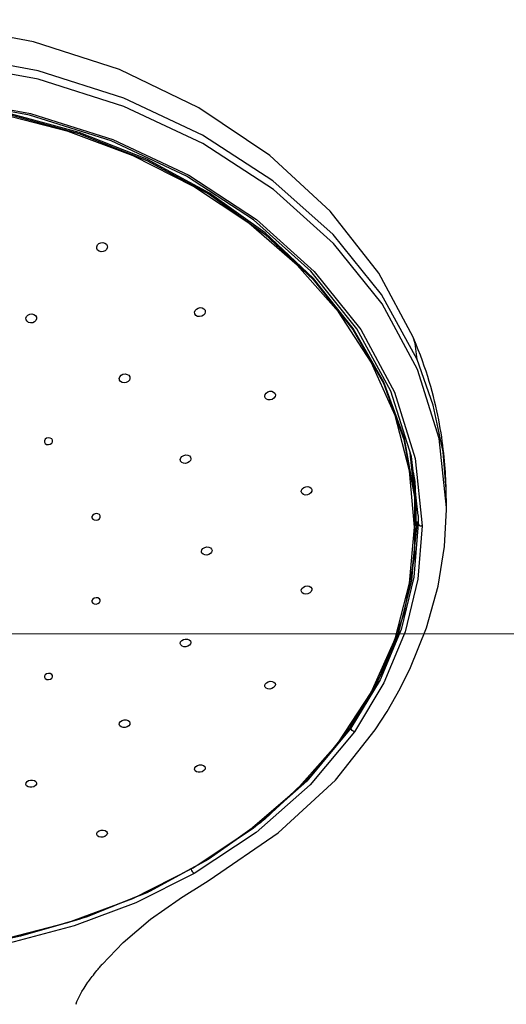
# Model space of a CAD drawing. Units: millimetres. Extents: x 11170 to 13270, y -17 to 1468.
# Drawn here: x 11614 to 11659, y 1130 to 1222 of the extents above; entities that cross this region are included whole.
import ezdxf

# ---------------------------------------------------------------- set-up
doc = ezdxf.new("R2010")
doc.units = ezdxf.units.MM
doc.layers.add('尺寸线', color=220, linetype='Continuous', lineweight=0)
doc.styles.add('romans', font='romans.shx', dxfattribs={"width": 0.7})
doc.dimstyles.new('ISO-25$0', dxfattribs={"dimtxt": 2.5, "dimasz": 2, "dimexe": 0.8, "dimexo": 0.5, "dimgap": 1, "dimtad": 1, "dimdec": 3, "dimdsep": 46, "dimtxsty": 'romans', "dimblk": 'OPEN', "dimcen": 2.5, "dimclrd": 256, "dimclre": 256, "dimclrt": 256, "dimazin": 0, "dimtfac": 1, "dimtdec": 3, "dimtmove": 0, "dimatfit": 1, "dimldrblk": 'OPEN', "dimfxl": 1, "dimtolj": 1, "dimlwd": -1, "dimlwe": -1, "dimarcsym": 0})

# ---------------------------------------------------------------- blocks, each defined once
blk = doc.blocks.new('_Open')
at = {"color": 0, "linetype": 'ByBlock', "lineweight": -2}
for p, q in [((-1, 0.1667), (0, 0)), ((-1, -0.1667), (0, 0)), ((0, 0), (-1, 0))]:
    blk.add_line(p, q, dxfattribs=at)
blk = doc.blocks.new('*D92')
at = {"layer": 'DEFPOINTS', "color": 0}
for p in [(11703.62, 1164.749), (11415.599, 312.92), (11594.568, 312.92)]:
    blk.add_point(p, dxfattribs=at)
at = {"layer": '尺寸线'}
for p, q in [((11703.12, 1164.749), (11414.799, 1164.749)), ((11415.599, 1154.749), (11415.599, 322.92)), ((11594.068, 312.92), (11414.799, 312.92))]:
    blk.add_line(p, q, dxfattribs=at)
at = {"layer": '尺寸线', "xscale": 10, "yscale": 10, "zscale": 10}
for p, rotation in [((11415.599, 1164.749), 90), ((11415.599, 312.92), 270)]:
    blk.add_blockref('_Open', p, dxfattribs=dict(at, rotation=rotation))
at = {"layer": '尺寸线', "insert": (11409.599, 767.405), "char_height": 10, "attachment_point": 5, "rotation": 90, "style": 'romans'}
blk.add_mtext('\\A1;852', dxfattribs=at)

msp = doc.modelspace()

# ---------------------------------------------------------------- linework, layer by layer
at = {"color": 9, "linetype": 'Continuous'}
for p, q in [((11630.983, 1211.34), (11623.626, 1214.796)), ((11650.92, 1176.343), (11650.357, 1181.673)), ((11650.841, 1181.141), (11651.486, 1174.829)), ((11650.764, 1174.726), (11650.313, 1179.97)), ((11650.911, 1176.249), (11650.92, 1176.343)), ((11650.311, 1169.47), (11650.764, 1174.726)), ((11650.591, 1170.877), (11651.032, 1175.244)), ((11644.83, 1155.929), (11640.712, 1150.983)), ((11640.712, 1150.983), (11635.721, 1146.563)), ((11630.118, 1142.894), (11635.254, 1146.301)), ((11635.721, 1146.563), (11633.772, 1145.274)), ((11624.475, 1140.038), (11630.118, 1142.894)), ((11618.404, 1137.769), (11624.475, 1140.038)), ((11611.999, 1136.12), (11618.404, 1137.769))]:
    msp.add_line(p, q, dxfattribs=at)
at = {"color": 7, "linetype": 'Continuous'}
for p, q in [((11631.024, 1210.562), (11623.648, 1214.025)), ((11648.547, 1187.434), (11645.391, 1193.255)), ((11636.832, 1186.791), (11636.8, 1186.862)), ((11616.223, 1182.792), (11616.221, 1182.659)), ((11616.221, 1182.659), (11616.299, 1182.528)), ((11616.299, 1182.528), (11616.436, 1182.446)), ((11628.935, 1180.894), (11628.916, 1180.944)), ((11650.641, 1179.856), (11650.8, 1178.97)), ((11650.8, 1178.97), (11650.92, 1176.248)), ((11640.209, 1177.969), (11640.201, 1178.003)), ((11641.183, 1178.225), (11641.188, 1178.169)), ((11653.748, 1176.398), (11653.748, 1176.563)), ((11620.663, 1175.592), (11620.666, 1175.582)), ((11621.358, 1175.501), (11621.436, 1175.637)), ((11621.436, 1175.637), (11621.434, 1175.765)), ((11650.92, 1174.852), (11650.92, 1176.248)), ((11653.748, 1176.371), (11653.748, 1176.398)), ((11651.12, 1175.235), (11651.12, 1175.017)), ((11630.881, 1172.441), (11630.919, 1172.592)), ((11630.891, 1172.364), (11630.881, 1172.441)), ((11631.87, 1172.529), (11631.869, 1172.496)), ((11640.201, 1168.843), (11640.266, 1168.99)), ((11640.207, 1168.709), (11640.201, 1168.843)), ((11641.188, 1168.904), (11641.183, 1168.85)), ((11620.666, 1167.873), (11620.662, 1167.753)), ((11621.434, 1167.788), (11621.437, 1167.798)), ((11629.894, 1163.915), (11629.865, 1163.817)), ((11650.389, 1161.593), (11650.389, 1161.593)), ((11616.779, 1160.514), (11616.915, 1160.6)), ((11616.915, 1160.6), (11616.995, 1160.731)), ((11637.781, 1160.007), (11637.735, 1159.854)), ((11647.091, 1155.769), (11647.091, 1155.768)), ((11630.665, 1141.156), (11631.61, 1141.749)), ((11626.137, 1138.095), (11628.792, 1139.953)), ((11628.792, 1139.953), (11628.791, 1139.953)), ((11628.792, 1139.953), (11628.831, 1139.978)), ((11628.831, 1139.979), (11628.831, 1139.979)), ((11621.029, 1133.162), (11621.127, 1133.284)), ((11621.228, 1133.409), (11621.306, 1133.505)), ((11621.306, 1133.505), (11621.388, 1133.603)), ((11621.388, 1133.603), (11621.474, 1133.705)), ((11621.474, 1133.705), (11621.534, 1133.776)), ((11621.534, 1133.776), (11621.593, 1133.845)), ((11621.601, 1133.854), (11621.593, 1133.845)), ((11620.344, 1132.279), (11620.42, 1132.381)), ((11620.42, 1132.381), (11620.506, 1132.493)), ((11620.506, 1132.493), (11620.598, 1132.613)), ((11620.598, 1132.613), (11620.696, 1132.74)), ((11620.696, 1132.74), (11620.801, 1132.874)), ((11620.801, 1132.874), (11620.912, 1133.014)), ((11620.912, 1133.014), (11621.029, 1133.162)), ((11620.28, 1132.194), (11620.344, 1132.279)), ((11619.167, 1130.173), (11619.156, 1130.148)), ((11619.26, 1130.388), (11619.296, 1130.468))]:
    msp.add_line(p, q, dxfattribs=at)
for points in [[(11650.627, 1192.48), (11647.422, 1198.438), (11642.886, 1204.246), (11637.252, 1209.435), (11630.643, 1213.882), (11623.229, 1217.461), (11615.203, 1220.069), (11606.778, 1221.635), (11598.62, 1222.123)], [(11623.648, 1214.025), (11615.658, 1216.56), (11607.243, 1218.108)], [(11605.736, 1214.429), (11612.719, 1213.318), (11619.439, 1211.488), (11625.772, 1208.974), (11631.599, 1205.824), (11636.811, 1202.094), (11641.312, 1197.856), (11645.018, 1193.188), (11647.859, 1188.177), (11649.784, 1182.916), (11650.755, 1177.503)], [(11645.391, 1193.255), (11641.085, 1198.625), (11635.736, 1203.413), (11629.473, 1207.502), (11622.451, 1210.792), (11614.842, 1213.201), (11606.832, 1214.671)], [(11643.22, 1201.22), (11637.602, 1206.259), (11631.024, 1210.562)], [(11621.111, 1200.753), (11621.107, 1200.918), (11621.176, 1201.078), (11621.31, 1201.206), (11621.487, 1201.284), (11621.683, 1201.3), (11621.868, 1201.248)], [(11621.332, 1200.494), (11621.189, 1200.604), (11621.111, 1200.753)], [(11622.099, 1200.869), (11622.093, 1200.825), (11622.023, 1200.665), (11621.89, 1200.536), (11621.713, 1200.459), (11621.516, 1200.443), (11621.332, 1200.494)], [(11621.868, 1201.248), (11622.01, 1201.139), (11622.089, 1200.99), (11622.099, 1200.869)], [(11651.05, 1189.447), (11647.739, 1195.57), (11643.22, 1201.22)], [(11630.258, 1194.667), (11630.245, 1194.792), (11630.295, 1194.953), (11630.412, 1195.092), (11630.58, 1195.187), (11630.771, 1195.225), (11630.961, 1195.197), (11631.118, 1195.109)], [(11631.118, 1195.109), (11631.216, 1194.973), (11631.241, 1194.827)], [(11614.511, 1194.111), (11614.505, 1194.248), (11614.566, 1194.405), (11614.692, 1194.532), (11614.864, 1194.612), (11615.059, 1194.632), (11615.245, 1194.588)], [(11614.751, 1193.843), (11614.603, 1193.946), (11614.518, 1194.088), (11614.511, 1194.111)], [(11615.491, 1194.179), (11615.43, 1194.026), (11615.304, 1193.899), (11615.132, 1193.819), (11614.937, 1193.798), (11614.751, 1193.843)], [(11615.245, 1194.588), (11615.393, 1194.485), (11615.478, 1194.343), (11615.491, 1194.179)], [(11630.368, 1194.496), (11630.27, 1194.632), (11630.258, 1194.667)], [(11631.241, 1194.827), (11631.191, 1194.652), (11631.073, 1194.513), (11630.906, 1194.418), (11630.714, 1194.38), (11630.525, 1194.407), (11630.368, 1194.496)], [(11653.72, 1178.253), (11653.71, 1178.574), (11653.698, 1178.888), (11653.684, 1179.211), (11653.667, 1179.537), (11653.647, 1179.868), (11653.624, 1180.205), (11653.598, 1180.548), (11653.568, 1180.898), (11653.535, 1181.253), (11653.497, 1181.615), (11653.456, 1181.983), (11653.409, 1182.357), (11653.359, 1182.738), (11653.303, 1183.125), (11653.242, 1183.518), (11653.176, 1183.919), (11653.104, 1184.326), (11653.025, 1184.742), (11652.941, 1185.164), (11652.849, 1185.594), (11652.751, 1186.031), (11652.645, 1186.475), (11652.532, 1186.926), (11652.411, 1187.384), (11652.282, 1187.848), (11652.144, 1188.319), (11651.998, 1188.797), (11651.842, 1189.281), (11651.677, 1189.771), (11651.502, 1190.268), (11651.317, 1190.77), (11651.122, 1191.279), (11650.916, 1191.793), (11650.699, 1192.312), (11650.627, 1192.48)], [(11653.748, 1176.563), (11653.069, 1183.004), (11651.05, 1189.447)], [(11623.228, 1188.496), (11623.218, 1188.618), (11623.271, 1188.773), (11623.391, 1188.905), (11623.559, 1188.993), (11623.75, 1189.024), (11623.938, 1188.992), (11624.091, 1188.901)], [(11623.333, 1188.326), (11623.239, 1188.461), (11623.228, 1188.496)], [(11624.205, 1188.6), (11624.154, 1188.455), (11624.034, 1188.323), (11623.866, 1188.235), (11623.675, 1188.204), (11623.487, 1188.236), (11623.333, 1188.326)], [(11624.091, 1188.901), (11624.186, 1188.766), (11624.205, 1188.6)], [(11636.8, 1186.862), (11636.787, 1186.943), (11636.817, 1187.102)], [(11636.817, 1187.102), (11636.917, 1187.246), (11637.073, 1187.355), (11637.26, 1187.412), (11637.451, 1187.407), (11637.618, 1187.34), (11637.735, 1187.221)], [(11637.116, 1186.606), (11636.948, 1186.672), (11636.832, 1186.791)], [(11637.781, 1187.05), (11637.75, 1186.91), (11637.65, 1186.766), (11637.494, 1186.657), (11637.306, 1186.601), (11637.116, 1186.606)], [(11637.735, 1187.221), (11637.78, 1187.07), (11637.781, 1187.05)], [(11651.111, 1175.799), (11650.473, 1181.304), (11648.547, 1187.434)], [(11616.915, 1182.953), (11616.778, 1183.034), (11616.608, 1183.057), (11616.436, 1183.018), (11616.299, 1182.923), (11616.223, 1182.792)], [(11616.993, 1182.695), (11616.991, 1182.83), (11616.915, 1182.953)], [(11616.436, 1182.446), (11616.607, 1182.423), (11616.778, 1182.463), (11616.916, 1182.558), (11616.993, 1182.695)], [(11628.916, 1180.944), (11628.906, 1181.045), (11628.951, 1181.199)], [(11628.951, 1181.199), (11629.064, 1181.331), (11629.228, 1181.425), (11629.418, 1181.465), (11629.605, 1181.444), (11629.763, 1181.366), (11629.865, 1181.241)], [(11629.893, 1181.069), (11629.849, 1180.936), (11629.736, 1180.803), (11629.572, 1180.71), (11629.382, 1180.67), (11629.195, 1180.69)], [(11629.865, 1181.241), (11629.895, 1181.089), (11629.893, 1181.069)], [(11629.195, 1180.69), (11629.038, 1180.768), (11628.935, 1180.894)], [(11640.294, 1178.305), (11640.437, 1178.423), (11640.618, 1178.495), (11640.811, 1178.509), (11640.985, 1178.464)], [(11640.985, 1178.464), (11641.117, 1178.364), (11641.183, 1178.225)], [(11650.755, 1177.503), (11650.755, 1172.04), (11649.784, 1166.627), (11647.859, 1161.366), (11645.018, 1156.355), (11641.312, 1151.687), (11636.811, 1147.449), (11631.599, 1143.719), (11625.772, 1140.569), (11619.439, 1138.055), (11614.009, 1136.516)], [(11640.201, 1178.003), (11640.211, 1178.158), (11640.294, 1178.305)], [(11640.398, 1177.764), (11640.267, 1177.864), (11640.209, 1177.969)], [(11641.089, 1177.923), (11640.947, 1177.805), (11640.765, 1177.734), (11640.573, 1177.719), (11640.398, 1177.764)], [(11641.188, 1178.169), (11641.172, 1178.07), (11641.089, 1177.923)], [(11653.748, 1176.563), (11653.743, 1177.132), (11653.733, 1177.701), (11653.72, 1178.255)], [(11621.221, 1175.961), (11621.05, 1175.981), (11620.878, 1175.94), (11620.741, 1175.846), (11620.665, 1175.718), (11620.663, 1175.592)], [(11620.666, 1175.582), (11620.741, 1175.464), (11620.878, 1175.387), (11621.05, 1175.366), (11621.221, 1175.407), (11621.358, 1175.501)], [(11621.434, 1175.765), (11621.358, 1175.884), (11621.221, 1175.961)], [(11650.388, 1161.593), (11651.881, 1165.306), (11652.968, 1169.198), (11653.568, 1172.897), (11653.748, 1176.37)], [(11651.11, 1175.802), (11651.115, 1175.613), (11651.118, 1175.424), (11651.12, 1175.235)], [(11650.92, 1174.852), (11650.498, 1169.766), (11649.239, 1164.761), (11647.162, 1159.918), (11644.299, 1155.315), (11640.698, 1151.028), (11636.416, 1147.125), (11631.523, 1143.671), (11626.097, 1140.721), (11620.228, 1138.323), (11614.009, 1136.516)], [(11630.919, 1172.592), (11631.026, 1172.724), (11631.185, 1172.82), (11631.374, 1172.866), (11631.562, 1172.855), (11631.723, 1172.788)], [(11631.189, 1172.116), (11631.029, 1172.183), (11630.919, 1172.297), (11630.891, 1172.364)], [(11631.725, 1172.246), (11631.566, 1172.15), (11631.378, 1172.104), (11631.189, 1172.116)], [(11631.723, 1172.788), (11631.832, 1172.673), (11631.87, 1172.529)], [(11631.869, 1172.496), (11631.832, 1172.378), (11631.725, 1172.246)], [(11640.266, 1168.99), (11640.396, 1169.114), (11640.569, 1169.197), (11640.761, 1169.227), (11640.943, 1169.201)], [(11640.943, 1169.201), (11641.087, 1169.12), (11641.172, 1168.997), (11641.188, 1168.904)], [(11640.44, 1168.493), (11640.296, 1168.573), (11640.207, 1168.709)], [(11640.988, 1168.579), (11640.815, 1168.496), (11640.622, 1168.466), (11640.44, 1168.493)], [(11641.183, 1168.85), (11641.117, 1168.703), (11640.988, 1168.579)], [(11620.662, 1167.753), (11620.741, 1167.627), (11620.879, 1167.553)], [(11620.878, 1168.087), (11620.741, 1167.996), (11620.666, 1167.873)], [(11621.437, 1167.798), (11621.434, 1167.919), (11621.358, 1168.034), (11621.221, 1168.108), (11621.049, 1168.127), (11620.878, 1168.087)], [(11620.879, 1167.553), (11621.05, 1167.534), (11621.221, 1167.574), (11621.358, 1167.664), (11621.434, 1167.788)], [(11628.914, 1163.792), (11628.906, 1163.843), (11628.935, 1163.989)], [(11629.608, 1163.589), (11629.422, 1163.54), (11629.232, 1163.545), (11629.067, 1163.604), (11628.953, 1163.708), (11628.914, 1163.792)], [(11628.935, 1163.989), (11629.037, 1164.121), (11629.193, 1164.218), (11629.378, 1164.267), (11629.569, 1164.262), (11629.733, 1164.203), (11629.848, 1164.099), (11629.895, 1163.963), (11629.894, 1163.915)], [(11629.865, 1163.817), (11629.764, 1163.686), (11629.608, 1163.589)], [(11616.299, 1160.928), (11616.223, 1160.809), (11616.22, 1160.694)], [(11616.995, 1160.731), (11616.991, 1160.846), (11616.915, 1160.957), (11616.778, 1161.03), (11616.607, 1161.05), (11616.436, 1161.014), (11616.299, 1160.928)], [(11647.091, 1155.769), (11648.205, 1157.504), (11649.423, 1159.649), (11650.389, 1161.593)], [(11616.22, 1160.694), (11616.299, 1160.57), (11616.437, 1160.497), (11616.608, 1160.477), (11616.779, 1160.514)], [(11636.795, 1159.831), (11636.786, 1159.911), (11636.832, 1160.055)], [(11636.832, 1160.055), (11636.948, 1160.182), (11637.113, 1160.273), (11637.302, 1160.316), (11637.49, 1160.305), (11637.647, 1160.241), (11637.749, 1160.133), (11637.781, 1160.007)], [(11637.735, 1159.854), (11637.619, 1159.727), (11637.454, 1159.635), (11637.264, 1159.593), (11637.076, 1159.604), (11636.92, 1159.668), (11636.818, 1159.775), (11636.795, 1159.831)], [(11623.224, 1156.261), (11623.218, 1156.288), (11623.239, 1156.427), (11623.333, 1156.556)], [(11624.091, 1156.157), (11623.939, 1156.059), (11623.753, 1156.009), (11623.563, 1156.01), (11623.394, 1156.064), (11623.273, 1156.161), (11623.224, 1156.261)], [(11623.333, 1156.556), (11623.486, 1156.654), (11623.672, 1156.704), (11623.862, 1156.703), (11624.031, 1156.649), (11624.152, 1156.552), (11624.206, 1156.425), (11624.206, 1156.361)], [(11624.206, 1156.361), (11624.186, 1156.285), (11624.091, 1156.157)], [(11631.61, 1141.749), (11638.042, 1146.15), (11643.384, 1151.064), (11647.091, 1155.768)], [(11630.251, 1152.054), (11630.245, 1152.085), (11630.27, 1152.222), (11630.368, 1152.35)], [(11631.118, 1151.967), (11630.962, 1151.869), (11630.774, 1151.817), (11630.583, 1151.816), (11630.415, 1151.867), (11630.297, 1151.961), (11630.251, 1152.054)], [(11630.368, 1152.35), (11630.524, 1152.447), (11630.711, 1152.499), (11630.902, 1152.5), (11631.07, 1152.45), (11631.189, 1152.355), (11631.24, 1152.231), (11631.241, 1152.198)], [(11631.241, 1152.198), (11631.216, 1152.094), (11631.118, 1151.967)], [(11614.507, 1150.68), (11614.517, 1150.819), (11614.603, 1150.943), (11614.751, 1151.039)], [(11614.751, 1151.039), (11614.936, 1151.091), (11615.129, 1151.091), (11615.301, 1151.041), (11615.428, 1150.947), (11615.491, 1150.824), (11615.493, 1150.745)], [(11615.493, 1150.745), (11615.479, 1150.691), (11615.393, 1150.567), (11615.245, 1150.471)], [(11615.245, 1150.471), (11615.06, 1150.419), (11614.867, 1150.419), (11614.695, 1150.47), (11614.568, 1150.563), (11614.507, 1150.68)], [(11621.104, 1146.008), (11621.11, 1146.125), (11621.189, 1146.25), (11621.332, 1146.351)], [(11621.332, 1146.351), (11621.515, 1146.411), (11621.71, 1146.422), (11621.887, 1146.382), (11622.021, 1146.298), (11622.092, 1146.183), (11622.1, 1146.11)], [(11621.868, 1145.827), (11621.684, 1145.767), (11621.49, 1145.757), (11621.313, 1145.796), (11621.178, 1145.88), (11621.107, 1145.995), (11621.104, 1146.008)], [(11622.1, 1146.11), (11622.089, 1146.053), (11622.011, 1145.928), (11621.868, 1145.827)], [(11628.831, 1139.979), (11629.526, 1140.432), (11630.665, 1141.156)], [(11621.601, 1133.854), (11623.565, 1135.921), (11626.137, 1138.095)], [(11614.009, 1136.516), (11612.719, 1136.226), (11605.736, 1135.114), (11598.62, 1134.741)], [(11621.127, 1133.284), (11621.202, 1133.377), (11621.228, 1133.409)], [(11619.293, 1130.461), (11619.497, 1130.895), (11619.726, 1131.33), (11619.921, 1131.663), (11620.109, 1131.952), (11620.28, 1132.194)], [(11619.156, 1130.148), (11619.176, 1130.195), (11619.26, 1130.388)]]:
    msp.add_lwpolyline(points, dxfattribs=at)
at = {"color": 9, "linetype": 'Continuous'}
for points in [[(11623.626, 1214.796), (11615.649, 1217.337), (11607.241, 1218.893)], [(11606.873, 1214.831), (11614.938, 1213.351), (11622.611, 1210.92), (11629.697, 1207.594), (11636.017, 1203.458), (11641.412, 1198.614), (11645.746, 1193.186), (11648.913, 1187.312), (11650.841, 1181.141)], [(11650.313, 1179.97), (11648.96, 1185.143), (11646.727, 1190.136), (11643.667, 1194.846), (11639.827, 1199.203), (11635.292, 1203.123), (11630.154, 1206.539), (11624.506, 1209.401), (11618.428, 1211.676), (11612.011, 1213.331)], [(11650.92, 1174.852), (11650.799, 1177.586), (11649.827, 1183.003), (11647.901, 1188.269), (11645.057, 1193.284), (11641.348, 1197.956), (11636.843, 1202.198), (11631.626, 1205.93), (11625.795, 1209.083), (11619.457, 1211.599), (11612.731, 1213.43)], [(11651.003, 1190.393), (11647.689, 1196.452), (11643.17, 1202.051), (11637.554, 1207.055), (11630.983, 1211.34)], [(11651.003, 1190.393), (11650.831, 1191.877), (11650.628, 1192.478)], [(11653.72, 1178.256), (11653.427, 1181.763), (11652.514, 1186.125), (11651.003, 1190.393)], [(11651.12, 1175.017), (11650.718, 1170.045), (11649.519, 1165.16), (11647.551, 1160.443), (11644.83, 1155.929)], [(11651.486, 1174.831), (11651.086, 1169.857), (11649.887, 1164.945), (11647.901, 1160.171), (11645.152, 1155.608)], [(11651.121, 1175.015), (11651.162, 1174.92), (11651.271, 1174.85), (11651.42, 1174.824)], [(11651.486, 1174.829), (11651.465, 1174.827), (11651.442, 1174.825), (11651.42, 1174.824)], [(11635.254, 1146.301), (11639.79, 1150.214), (11643.636, 1154.567), (11646.707, 1159.28), (11648.951, 1164.284), (11650.311, 1169.47)], [(11645.152, 1155.608), (11641.025, 1150.647), (11636.002, 1146.194), (11630.188, 1142.347)], [(11645.151, 1155.608), (11645.039, 1155.654), (11644.934, 1155.732), (11644.857, 1155.832), (11644.83, 1155.93)], [(11630.188, 1142.347), (11630.112, 1142.424), (11630.04, 1142.532), (11629.988, 1142.654), (11629.969, 1142.759)], [(11630.188, 1142.346), (11624.772, 1139.633), (11619.002, 1137.462)], [(11619.002, 1137.462), (11612.927, 1135.842), (11606.62, 1134.797)]]:
    msp.add_lwpolyline(points, dxfattribs=at)

# ---------------------------------------------------------------- dimensions: what is measured, and where the dimension line sits
at = {"layer": '尺寸线'}
dim = msp.add_linear_dim(base=(11415.599, 312.92), p1=(11703.62, 1164.749), p2=(11594.568, 312.92), angle=90, dimstyle='ISO-25$0', override={"dimtxt": 10, "dimasz": 10, "dimdec": 0}, dxfattribs=at)
dim.commit()
dim.dimension.update_dxf_attribs({"geometry": '*D92', "text_midpoint": (11415.599, 767.405), "dimtype": 160})

doc.saveas('drawing.dxf')
